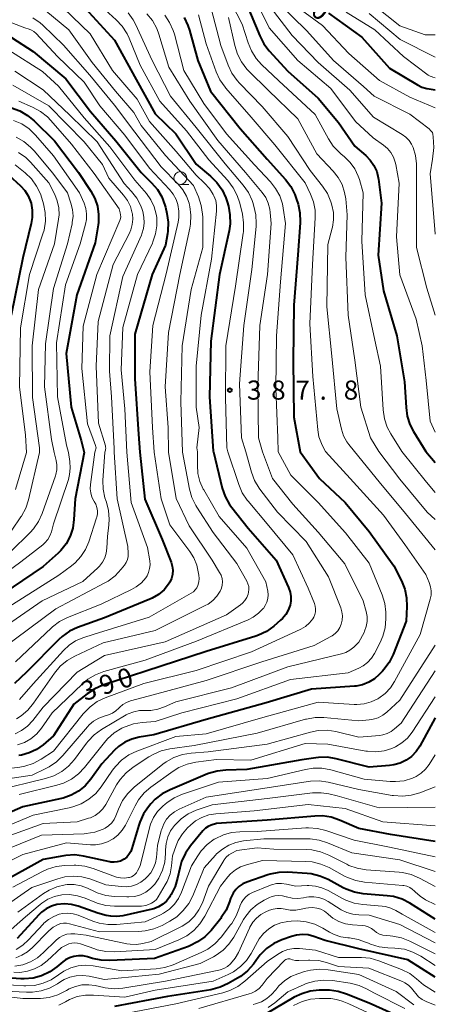
# Model space of a CAD drawing. Units: metres. Extents: x -75650 to -74000, y 22500 to 24000.
# Drawn here: x -74082 to -74000, y 23212 to 23405 of the extents above; entities that cross this region are included whole.
import ezdxf

# ---------------------------------------------------------------- set-up
doc = ezdxf.new("R2010")
doc.units = ezdxf.units.M
for name, color, linetype, lineweight in [('633100_広葉樹林', 7, 'Continuous', 13), ('710100_等高線(計曲線)', 7, 'Continuous', 40), ('710200_等高線(主曲線)', 7, 'Continuous', 13), ('731200_図化機測定による標高点', 7, 'Continuous', 40)]:
    doc.layers.add(name, color=color, linetype=linetype, lineweight=lineweight)
doc.styles.add('Style-WORKING', font='MS Gothic.ttf')

msp = doc.modelspace()

# ---------------------------------------------------------------- linework, layer by layer
at = {"layer": '633100_広葉樹林', "linetype": 'Continuous', "lineweight": 13}
msp.add_line((-74050.08, 23372.69), (-74048.41, 23372.69), dxfattribs=at)
msp.add_circle((-74050.08, 23373.94), 1.25, dxfattribs=at)
at = {"layer": '710100_等高線(計曲線)', "linetype": 'Continuous', "lineweight": 40, "flags": 128}
for points, elevation in [([(-74068.75, 23407.25), (-74063, 23401), (-74058.76, 23393.24), (-74055, 23386.51), (-74051, 23382.58), (-74047, 23376.66), (-74044.13, 23374.27), (-74042.89, 23373.04), (-74041.88, 23371.62), (-74041.14, 23370.04), (-74040.89, 23369.26), (-74040.65, 23368.4), (-74040.33, 23366.68), (-74040.31, 23364.94), (-74040.51, 23363.6), (-74042.36, 23355), (-74044.08, 23341.92), (-74044.38, 23331), (-74043.62, 23320.38), (-74043.6, 23320.19)], 390), ([(-74037, 23407.9), (-74034.49, 23401.82), (-74033.69, 23400.27), (-74032.62, 23398.88), (-74029, 23394.92), (-74023, 23389.59), (-74019, 23384.81), (-74015.82, 23380.18), (-74013.66, 23378.34), (-74012.77, 23377.43), (-74012.05, 23376.38), (-74011.52, 23375.22), (-74011.2, 23373.99), (-74011.16, 23373.68), (-74010.58, 23369), (-74011.23, 23358.77), (-74010.19, 23351.81), (-74007.56, 23343), (-74006.03, 23333.97), (-74005.76, 23328.95), (-74005.52, 23327.22), (-74004.98, 23325.56), (-74004.26, 23324.19), (-74001.84, 23320.31)], 370), ([(-74049.35, 23405.41), (-74048.59, 23403.84), (-74048.28, 23402.93), (-74046.63, 23397), (-74044.13, 23391), (-74038.35, 23383.65), (-74033, 23377.64), (-74029.43, 23373.65), (-74028.39, 23372.26), (-74027.6, 23370.7), (-74027.33, 23369.94), (-74026.97, 23368.8), (-74026.61, 23367.09), (-74026.54, 23365.35), (-74026.55, 23365.13), (-74027, 23358.85), (-74027.81, 23349), (-74027.92, 23338.08), (-74027.77, 23327), (-74026.53, 23320.24)], 380), ([(-74021, 23406.27), (-74014.42, 23401.58), (-74009, 23395.47), (-74003.53, 23392.18), (-74002.64, 23391.74), (-74001.69, 23391.47), (-74001.23, 23391.4), (-74000, 23391.26)], 360), ([(-74083.25, 23401.49), (-74079, 23398.77), (-74072.6, 23393.4), (-74067.72, 23387), (-74062.76, 23381.24), (-74057.77, 23375), (-74055.72, 23373), (-74054.6, 23371.7), (-74053.73, 23370.23), (-74053.12, 23368.62), (-74053.02, 23368.21), (-74052.73, 23366.98), (-74052.48, 23365.26), (-74052.54, 23363.51), (-74052.61, 23362.99), (-74053, 23360.75), (-74055.63, 23355), (-74059, 23343.31), (-74059, 23334.54), (-74058.3, 23323.7), (-74058.06, 23320.15)], 400), ([(-74083.25, 23387.68), (-74081.61, 23387.09), (-74080.1, 23386.22), (-74078.78, 23385.13), (-74074.8, 23381.2), (-74070.1, 23375), (-74067.67, 23371.34), (-74066.9, 23369.92), (-74066.38, 23368.39), (-74066.14, 23366.79), (-74066.18, 23365.18), (-74066.24, 23364.76), (-74066.81, 23361.19), (-74070.38, 23351), (-74072.49, 23339.51), (-74071.52, 23329), (-74069.58, 23322.42), (-74069, 23320.12)], 410), ([(-74083.8, 23374.48), (-74081.48, 23372.39), (-74080.65, 23371.49), (-74079.98, 23370.47), (-74079.51, 23369.35), (-74079.41, 23369), (-74079.16, 23367.61), (-74079.16, 23366.21), (-74079.36, 23364.99), (-74081, 23358.28), (-74083.31, 23347)], 420), ([(-74069, 23320.12), (-74070.75, 23311), (-74070.97, 23306.93), (-74071.21, 23305.27), (-74071.73, 23303.68), (-74072.52, 23302.2), (-74073.55, 23300.88), (-74074.09, 23300.35), (-74077, 23297.7), (-74087.03, 23291)], 410), ([(-74026.53, 23320.24), (-74022.75, 23315), (-74017.73, 23310.27), (-74013, 23304.62), (-74008.17, 23297.83), (-74006.67, 23294.89), (-74006.01, 23293.27), (-74005.65, 23291.57), (-74005.58, 23289.9), (-74005.71, 23287), (-74008.28, 23280.46), (-74009.06, 23278.9), (-74010.1, 23277.5), (-74010.35, 23277.23), (-74011, 23276.54), (-74011.97, 23275.68), (-74013.08, 23275.01), (-74014.28, 23274.54), (-74015.55, 23274.28), (-74015.89, 23274.25), (-74024.31, 23273.69), (-74033.24, 23271), (-74045, 23267.71), (-74055.31, 23264.69), (-74058.15, 23264.22), (-74059.61, 23263.86), (-74060.97, 23263.24), (-74062.21, 23262.4), (-74062.99, 23261.67), (-74065.53, 23259), (-74067.69, 23256), (-74068.78, 23254.73), (-74070.07, 23253.67), (-74071.53, 23252.85), (-74073.11, 23252.3), (-74073.45, 23252.22), (-74081, 23250.58), (-74085.21, 23248.75)], 380), ([(-74058.06, 23320.15), (-74057.07, 23310.93), (-74053.65, 23303), (-74051.9, 23298.57), (-74051.67, 23297.8), (-74051.58, 23297), (-74051.63, 23296.19), (-74051.82, 23295.4), (-74052.14, 23294.66), (-74052.39, 23294.25), (-74053.29, 23293.15), (-74054.37, 23292.23), (-74055.59, 23291.51), (-74056.06, 23291.3), (-74065, 23287.69), (-74070.28, 23285.77), (-74071.86, 23285.03), (-74073.28, 23284.03), (-74073.96, 23283.41), (-74080.3, 23277), (-74082.65, 23274.78)], 400), ([(-74043.6, 23320.19), (-74041.84, 23313.09), (-74041.28, 23311.44), (-74040.44, 23309.92), (-74040, 23309.31), (-74036.78, 23305.22), (-74031.27, 23299), (-74028.84, 23293.59), (-74028.54, 23292.72), (-74028.39, 23291.82), (-74028.41, 23290.91), (-74028.54, 23290.14), (-74028.88, 23289.18), (-74029.37, 23288.31), (-74030.01, 23287.53), (-74030.4, 23287.17), (-74031.75, 23286.02), (-74033.17, 23285.01), (-74034.75, 23284.26), (-74035.23, 23284.09), (-74045, 23281.03), (-74056.83, 23277.17), (-74065.3, 23274.42), (-74066.9, 23273.74), (-74068.4, 23272.76), (-74071, 23270.71), (-74075, 23264.54), (-74077.05, 23262.77), (-74078.34, 23261.84), (-74079.77, 23261.15), (-74081.3, 23260.72), (-74081.79, 23260.64)], 390), ([(-74001.84, 23320.31), (-74000, 23318.1)], 370), ([(-74000, 23268.02), (-74003.05, 23262.51), (-74003.78, 23261.43), (-74004.69, 23260.49), (-74005.74, 23259.73), (-74006.91, 23259.16), (-74008.17, 23258.8), (-74009, 23258.68), (-74013, 23258.37), (-74019.48, 23260.02), (-74021.2, 23260.3), (-74022.94, 23260.28), (-74023.5, 23260.21), (-74026.22, 23259.78), (-74037, 23257.91), (-74041.13, 23257.8), (-74042.86, 23257.6), (-74044.53, 23257.11), (-74044.73, 23257.03), (-74052.08, 23253.94), (-74053.63, 23253.13), (-74055, 23252.06), (-74055.87, 23251.15), (-74056.32, 23250.61), (-74057.32, 23249.19), (-74058.06, 23247.61), (-74058.26, 23246.98), (-74059.59, 23242.41), (-74059.83, 23241.8), (-74060.17, 23241.24), (-74060.61, 23240.74), (-74061.12, 23240.33), (-74061.26, 23240.24), (-74061.84, 23239.95), (-74062.46, 23239.78), (-74063.1, 23239.71), (-74063.74, 23239.75), (-74063.96, 23239.79), (-74069.07, 23240.91), (-74070.8, 23241.14), (-74072.54, 23241.06), (-74072.94, 23240.99), (-74077, 23240.28), (-74085.41, 23235.64)], 370), ([(-74000, 23243.8), (-74008.81, 23245.19), (-74015, 23246.33), (-74018.8, 23247.98), (-74020.45, 23248.54), (-74022.18, 23248.8), (-74023.67, 23248.78), (-74033, 23247.95), (-74043, 23247.34), (-74044, 23247), (-74044.59, 23246.75), (-74045.12, 23246.4), (-74045.59, 23245.96), (-74045.67, 23245.86), (-74048.11, 23242.91), (-74049.1, 23241.48), (-74049.83, 23239.89), (-74050.2, 23238.57), (-74050.61, 23236.6), (-74051.11, 23234.93), (-74051.9, 23233.38), (-74052.05, 23233.14), (-74052.23, 23232.87), (-74052.83, 23232.11), (-74053.55, 23231.47), (-74054.37, 23230.96), (-74055.27, 23230.61), (-74055.64, 23230.51), (-74061.35, 23229.23), (-74062.54, 23229.07), (-74063.74, 23229.12), (-74064.63, 23229.3), (-74066.27, 23229.73), (-74070.13, 23231.1), (-74071.47, 23231.45), (-74072.86, 23231.56), (-74074.31, 23231.41), (-74075.41, 23231.1), (-74076.44, 23230.6), (-74077.36, 23229.92), (-74077.9, 23229.4), (-74082.14, 23224.78)], 360), ([(-74000, 23228.54), (-74004.98, 23231.67), (-74006.53, 23232.46), (-74008.2, 23232.97), (-74009.47, 23233.16), (-74014.19, 23233.55), (-74015.9, 23233.85), (-74017.54, 23234.44), (-74018.12, 23234.72), (-74021.07, 23236.32), (-74022.67, 23237.01), (-74024.36, 23237.42), (-74025.19, 23237.5), (-74029.02, 23237.75), (-74030.76, 23237.7), (-74032.47, 23237.36), (-74032.88, 23237.23), (-74037.03, 23235.82), (-74037.84, 23235.46), (-74038.57, 23234.97), (-74039.21, 23234.36), (-74039.73, 23233.65), (-74040.12, 23232.85), (-74040.22, 23232.58), (-74040.43, 23231.92), (-74041.11, 23230.32), (-74042.05, 23228.85), (-74042.16, 23228.71), (-74044.06, 23226.36), (-74045.27, 23225.11), (-74046.68, 23224.08), (-74048.24, 23223.31), (-74048.49, 23223.22), (-74055.15, 23220.85), (-74063.9, 23220.42), (-74065.65, 23220.48), (-74067.36, 23220.85), (-74068.33, 23221.16), (-74069.2, 23221.34), (-74070.09, 23221.38), (-74070.98, 23221.26), (-74071.82, 23220.99), (-74072.61, 23220.57), (-74073.13, 23220.19), (-74074.32, 23219.19), (-74075.74, 23218.19), (-74077.32, 23217.45), (-74079.01, 23217), (-74080.74, 23216.85), (-74081.43, 23216.87), (-74087, 23217.25)], 350), ([(-74000, 23217.18), (-74005.42, 23220.58), (-74015, 23222.73), (-74021.62, 23224.38), (-74023.84, 23225.16), (-74024.95, 23225.45), (-74026.09, 23225.54), (-74027.24, 23225.43), (-74028.26, 23225.16), (-74030.12, 23224.49), (-74031.7, 23223.76), (-74033.14, 23222.77), (-74034.38, 23221.54), (-74034.81, 23221), (-74035.74, 23219.73), (-74036.89, 23218.42), (-74038.25, 23217.33), (-74038.85, 23216.96), (-74040.7, 23215.91), (-74042.28, 23215.18), (-74044.12, 23214.72), (-74052.59, 23213.41), (-74063, 23211.4)], 340), ([(-74007.04, 23209.38), (-74013, 23212.05), (-74017.42, 23213.87), (-74019.08, 23214.39), (-74020.81, 23214.62), (-74021.41, 23214.62), (-74022.83, 23214.6), (-74024.57, 23214.42), (-74026.24, 23213.93), (-74027.71, 23213.23), (-74035.1, 23208.9)], 330)]:
    msp.add_lwpolyline(points, dxfattribs=dict(at, elevation=elevation))
at = {"layer": '710200_等高線(主曲線)', "linetype": 'Continuous', "lineweight": 13, "flags": 128}
for points, elevation in [([(-74036.4, 23411), (-74032.63, 23403.37), (-74027.02, 23397), (-74020.53, 23391.47), (-74015.66, 23385), (-74012.19, 23381.81), (-74010.2, 23380.41), (-74009.4, 23379.73), (-74008.74, 23378.93), (-74008.22, 23378.02), (-74007.86, 23377.04), (-74007.77, 23376.61), (-74007.08, 23372.92), (-74007.63, 23362.37), (-74007, 23354.94), (-74003.76, 23346.24), (-74002.61, 23341)], 368), ([(-74067, 23408.93), (-74062.66, 23404.98), (-74061.48, 23403.7), (-74060.54, 23402.23), (-74060.14, 23401.39), (-74057.95, 23396.05), (-74054.12, 23389), (-74048.84, 23383.16), (-74044.49, 23377.51), (-74040.75, 23373.42), (-74039.69, 23372.03), (-74038.89, 23370.48), (-74038.4, 23368.98), (-74037.9, 23366.87), (-74037.65, 23365.14), (-74037.7, 23363.4), (-74037.74, 23363.1), (-74039.27, 23352.73), (-74041.13, 23341), (-74041.19, 23330.81), (-74040.95, 23321), (-74040.76, 23320.2)], 388), ([(-74041, 23410.16), (-74037.91, 23404.09), (-74036.78, 23400.46), (-74036.12, 23398.85), (-74035.18, 23397.38), (-74034.13, 23396.21), (-74030.76, 23393), (-74023.6, 23386.4), (-74021.01, 23381.64), (-74020.05, 23380.19), (-74018.85, 23378.92), (-74018.57, 23378.68), (-74017.82, 23378.07), (-74016.71, 23376.98), (-74015.81, 23375.72), (-74015.14, 23374.32), (-74014.92, 23373.66), (-74014.15, 23371), (-74014.44, 23361.56), (-74013.8, 23351), (-74011.88, 23342.12), (-74010.76, 23337), (-74010.24, 23328.44), (-74009.99, 23326.71), (-74009.44, 23325.06), (-74008.75, 23323.76), (-74006.6, 23320.3)], 372), ([(-74014.32, 23409.68), (-74007, 23403.8), (-74001.97, 23402.03), (-74000, 23402.02)], 354), ([(-74078.01, 23407.99), (-74071.97, 23403), (-74067.41, 23396.59), (-74062.85, 23391), (-74059.2, 23386.8), (-74057.79, 23384.21), (-74053, 23378.35), (-74047.51, 23372.49), (-74046.52, 23370.22), (-74045.96, 23368.57), (-74045.7, 23366.84), (-74045.69, 23366.23), (-74045.68, 23360.32), (-74047.93, 23352.07), (-74049.7, 23341), (-74049.99, 23330.01), (-74049.66, 23320.18)], 394), ([(-74073, 23407.22), (-74067.81, 23402.19), (-74063.38, 23395), (-74058.57, 23389.43), (-74056.13, 23385), (-74050.89, 23379.11), (-74047, 23374.46), (-74045.31, 23372.91), (-74044.36, 23371.87), (-74043.61, 23370.68), (-74043.48, 23370.42), (-74043.14, 23369.51), (-74042.96, 23368.55), (-74042.95, 23367.58), (-74042.97, 23367.43), (-74043.96, 23358.04), (-74045.98, 23347), (-74046.97, 23337), (-74046.97, 23329), (-74046.39, 23325), (-74046.85, 23321), (-74046.7, 23320.19)], 392), ([(-74044.02, 23407.2), (-74042.1, 23399.9), (-74040.69, 23396.06), (-74039.95, 23394.48), (-74038.95, 23393.06), (-74038.45, 23392.51), (-74034.02, 23387.98), (-74029, 23382.08), (-74024.57, 23375.43), (-74022.16, 23372.35), (-74021.21, 23370.88), (-74020.53, 23369.28), (-74020.46, 23369.04), (-74020.33, 23368.6), (-74020.03, 23367.17), (-74019.99, 23365.71), (-74020.21, 23364.27), (-74020.26, 23364.07), (-74021.09, 23360.91), (-74021.32, 23348.68), (-74020.3, 23339), (-74019.37, 23328.63), (-74018.44, 23324.69), (-74018.01, 23323.39), (-74017.36, 23322.19), (-74016.96, 23321.64), (-74015.88, 23320.27)], 376), ([(-74032.46, 23407.54), (-74028.09, 23401.91), (-74023, 23396.59), (-74016.82, 23391.18), (-74012.16, 23385.84), (-74006.51, 23382.45), (-74005.78, 23381.93), (-74005.16, 23381.29), (-74004.66, 23380.55), (-74004.36, 23379.92), (-74003.9, 23378.35), (-74003.72, 23376.73), (-74003.72, 23376.52), (-74003.7, 23367), (-74003.71, 23360.29), (-74001.67, 23352.33), (-74000, 23347.06)], 366), ([(-74031, 23408.43), (-74025.21, 23402.79), (-74020.03, 23397), (-74014.09, 23391.91), (-74012.04, 23389.96), (-74005, 23386.49), (-74001.22, 23383.55), (-74000.86, 23383.21), (-74000.56, 23382.83)], 364), ([(-74027.27, 23407.55), (-74022.15, 23403.85), (-74017, 23398.36), (-74010.97, 23393.03), (-74005, 23389.77), (-74000, 23387.67)], 362), ([(-74086.68, 23405.71), (-74080.61, 23403.39), (-74079.8, 23403.15), (-74079.3, 23402.95), (-74078.83, 23402.66), (-74078.42, 23402.3), (-74074.2, 23397.8), (-74069, 23392.73), (-74065.89, 23388.11), (-74061, 23382.33), (-74056.13, 23375.87), (-74052.21, 23371.7), (-74051.48, 23370.77), (-74050.91, 23369.73), (-74050.57, 23368.71), (-74050.36, 23367.46), (-74050.38, 23366.19), (-74050.53, 23365.28), (-74052.89, 23355.11), (-74055.5, 23345), (-74056.08, 23335.92), (-74055.58, 23325), (-74055.24, 23320.16)], 398), ([(-74079.04, 23405.37), (-74077.6, 23404.37), (-74077.08, 23403.91), (-74073, 23400.01), (-74067.89, 23394.11), (-74063, 23388.25), (-74059, 23382.93), (-74053.88, 23376.12), (-74050.52, 23372.73), (-74049.59, 23371.61), (-74048.86, 23370.35), (-74048.37, 23368.98), (-74048.28, 23368.62), (-74048.23, 23368.35), (-74048.01, 23366.62), (-74048.09, 23364.87), (-74048.23, 23364.12), (-74050.2, 23355), (-74052.39, 23343.61), (-74053.06, 23333), (-74052.5, 23325), (-74052.43, 23320.17)], 396), ([(-74060.33, 23406.36), (-74059.32, 23404.93), (-74058.9, 23404.12), (-74055.6, 23397), (-74052.02, 23389.98), (-74047, 23383.87), (-74041.27, 23376.73), (-74037.72, 23372.51), (-74036.72, 23371.08), (-74035.98, 23369.5), (-74035.85, 23369.12), (-74035.63, 23368.44), (-74035.25, 23366.74), (-74035.16, 23365), (-74035.2, 23364.4), (-74036.04, 23355.96), (-74037.59, 23345), (-74038.46, 23333.54), (-74038.06, 23323), (-74037.25, 23320.21)], 386), ([(-74056.68, 23406.16), (-74055.58, 23404.81), (-74054.73, 23403.29), (-74054.29, 23402.13), (-74052.31, 23395.69), (-74048.23, 23389), (-74042.72, 23381.28), (-74037.3, 23375), (-74034.02, 23371.1), (-74033.32, 23370.1), (-74032.8, 23369), (-74032.49, 23367.82), (-74032.41, 23367.2), (-74032.22, 23365), (-74032.96, 23355.04), (-74034.44, 23345), (-74034.87, 23333.13), (-74034.7, 23323), (-74033.97, 23320.22)], 384), ([(-74053.15, 23405.89), (-74052.18, 23404.44), (-74051.47, 23402.85), (-74051.25, 23402.12), (-74049.4, 23395), (-74045.46, 23388.54), (-74041, 23382.62), (-74035.51, 23376.49), (-74032.4, 23373.2), (-74031.36, 23371.9), (-74030.57, 23370.43), (-74030.04, 23368.84), (-74029.88, 23368), (-74029.45, 23365), (-74030.42, 23353.58), (-74031.21, 23343), (-74031.35, 23332.65), (-74030.95, 23323), (-74030.86, 23320.23)], 382), ([(-74046.54, 23405.92), (-74045, 23400.27), (-74043.03, 23394.78), (-74042.31, 23393.2), (-74041.31, 23391.77), (-74041.15, 23391.57), (-74036.15, 23385.85), (-74031.54, 23380.46), (-74025.58, 23373), (-74024.51, 23370.79), (-74023.92, 23369.26), (-74023.61, 23367.65), (-74023.57, 23366.11), (-74024.12, 23357), (-74024.64, 23345.36), (-74024.03, 23335), (-74023.11, 23324.57), (-74022.86, 23323.17), (-74022.38, 23321.83), (-74022.28, 23321.64), (-74021.59, 23320.26)], 378), ([(-74040.6, 23405.4), (-74039.39, 23399.91), (-74038.87, 23398.24), (-74038.07, 23396.7), (-74037.01, 23395.31), (-74036.63, 23394.92), (-74032.82, 23391.18), (-74027, 23385.54), (-74023.3, 23378.7), (-74020.07, 23375.3), (-74019.08, 23374.04), (-74018.31, 23372.64), (-74017.81, 23371.12), (-74017.6, 23369.85), (-74017.3, 23366.7), (-74017.59, 23358.41), (-74017.12, 23347), (-74015.82, 23338.18), (-74014.63, 23329), (-74012.76, 23323), (-74011.12, 23320.29)], 374), ([(-74017.51, 23406.49), (-74011.91, 23403), (-74006.25, 23397.75), (-74001.41, 23394.14), (-74001.04, 23393.91), (-74000.63, 23393.75), (-74000.5, 23393.71), (-74000, 23393.59)], 358), ([(-74013, 23406.19), (-74006.88, 23401.12), (-74000, 23397.66)], 356), ([(-74083.78, 23399), (-74077.15, 23394.85), (-74074.04, 23391.96), (-74069, 23385.76), (-74063.93, 23380.07), (-74059, 23373.51), (-74056.73, 23370.87), (-74055.86, 23369.66), (-74055.21, 23368.31), (-74054.81, 23366.87), (-74054.71, 23366.21), (-74054.68, 23364.58), (-74054.93, 23362.97), (-74055.46, 23361.42), (-74055.57, 23361.17), (-74058.52, 23355), (-74061.38, 23344.62), (-74061.69, 23336.31), (-74061, 23328.63), (-74060.56, 23320.15)], 402), ([(-74082.61, 23394.87), (-74077, 23391.2), (-74071.77, 23386.23), (-74066.43, 23381), (-74061.12, 23372.88), (-74059.68, 23371.32), (-74058.65, 23369.98), (-74057.86, 23368.49), (-74057.59, 23367.74), (-74057.47, 23367.38), (-74057.22, 23366.28), (-74057.16, 23365.16), (-74057.3, 23364.04), (-74057.63, 23362.96), (-74057.73, 23362.72), (-74061.4, 23354.6), (-74063.96, 23343), (-74063.98, 23336.02), (-74063.62, 23331), (-74063.1, 23320.9), (-74063.05, 23320.14)], 404), ([(-74083, 23392.14), (-74075.88, 23388.12), (-74069, 23381.05), (-74065.39, 23376.61), (-74064.12, 23373.88), (-74061.26, 23370.59), (-74060.48, 23369.52), (-74059.9, 23368.33), (-74059.54, 23367.06), (-74059.51, 23366.93), (-74059.42, 23365.86), (-74059.52, 23364.79), (-74059.79, 23363.75), (-74060.13, 23362.99), (-74063.29, 23357), (-74066.21, 23345.79), (-74066.6, 23337), (-74066.16, 23325.84), (-74064.81, 23321.43), (-74064.75, 23321.19), (-74064.74, 23320.93), (-74064.78, 23320.68), (-74064.81, 23320.57), (-74064.94, 23320.13)], 406), ([(-74081.83, 23389), (-74079.09, 23387.83), (-74077.56, 23387), (-74076.19, 23385.92), (-74075.5, 23385.21), (-74071.44, 23380.56), (-74067, 23374.79), (-74062.11, 23367.89), (-74061.88, 23367.12), (-74061.81, 23366.73), (-74061.8, 23366.34), (-74061.85, 23365.96), (-74061.97, 23365.6), (-74066.5, 23355), (-74069.15, 23344.85), (-74069.41, 23336.59), (-74068.31, 23325.69), (-74066.72, 23321.44), (-74066.66, 23321.23), (-74066.64, 23321.01), (-74066.66, 23320.79), (-74066.72, 23320.56), (-74066.88, 23320.13)], 408), ([(-74082.83, 23385.23), (-74081.24, 23384.53), (-74079.79, 23383.56), (-74078.52, 23382.33), (-74075, 23378.28), (-74069.87, 23371), (-74069, 23369), (-74068.65, 23367.97), (-74068.49, 23366.89), (-74068.52, 23365.8), (-74068.69, 23364.89), (-74069.73, 23361), (-74072.63, 23353), (-74074.39, 23341.61), (-74074.18, 23331), (-74072.46, 23321.54), (-74072.08, 23320.11)], 412), ([(-74082.35, 23381.94), (-74080.83, 23381.08), (-74079.48, 23379.98), (-74078.81, 23379.26), (-74075.12, 23374.88), (-74072.24, 23371), (-74071.56, 23369), (-74071.25, 23367.75), (-74071.16, 23366.47), (-74071.3, 23365.19), (-74071.35, 23364.94), (-74072.27, 23361), (-74075, 23352.26), (-74076.59, 23341.41), (-74076.73, 23333), (-74075.37, 23322.63), (-74074.84, 23320.11)], 414), ([(-74000.56, 23382.83), (-74000.49, 23382.51), (-74000.4, 23381.98), (-74000.32, 23379.93), (-74000.56, 23377.64), (-74001, 23374.74), (-74000.11, 23363.89), (-74000, 23362.95)], 364), ([(-74081.87, 23378.96), (-74080.45, 23377.94), (-74079.52, 23377.03), (-74075.93, 23373), (-74074.76, 23370.7), (-74074.25, 23369.43), (-74073.96, 23368.09), (-74073.91, 23366.72), (-74074, 23365.87), (-74074.79, 23361), (-74077.91, 23352.09), (-74079.19, 23341), (-74079.1, 23330.9), (-74077.73, 23321), (-74077.76, 23320.1)], 416), ([(-74082.55, 23376.55), (-74080.59, 23374.98), (-74079.34, 23373.77), (-74078.31, 23372.36), (-74077.54, 23370.8), (-74077.26, 23369.98), (-74076.95, 23368.9), (-74076.61, 23367.19), (-74076.58, 23365.45), (-74076.85, 23363.73), (-74077.07, 23362.96), (-74079.72, 23355), (-74081.47, 23344.53), (-74081.66, 23333), (-74080.48, 23323.52), (-74080.3, 23320.09)], 418), ([(-74002.61, 23341), (-74001.78, 23334.22), (-74001, 23326.21), (-74000, 23324.09)], 368), ([(-74072.08, 23320.11), (-74071.78, 23318.31), (-74071.69, 23317.04), (-74071.82, 23315.76), (-74072.08, 23314.78), (-74075, 23306.13), (-74075.42, 23304.56), (-74075.71, 23303.76), (-74076.14, 23303.02), (-74076.69, 23302.37), (-74077.11, 23302), (-74081.38, 23298.62), (-74093, 23290.13)], 412), ([(-74037.25, 23320.21), (-74036.13, 23316.23), (-74035.51, 23314.6), (-74034.62, 23313.1), (-74034.45, 23312.87), (-74031, 23308.36), (-74025.34, 23302.66), (-74021, 23295.72), (-74018.57, 23289.64), (-74018.34, 23288.86), (-74018.24, 23288.05), (-74018.28, 23287.23), (-74018.47, 23286.44), (-74018.76, 23285.75), (-74019.17, 23285.13), (-74019.68, 23284.58), (-74020.28, 23284.13), (-74020.5, 23284.01), (-74023.79, 23282.21), (-74034.08, 23279), (-74045, 23275.39), (-74055.44, 23272.56), (-74059.9, 23271.36), (-74060.66, 23271.08), (-74061.35, 23270.68), (-74061.97, 23270.16), (-74062.16, 23269.96), (-74062.74, 23269.41), (-74063.42, 23268.96), (-74064.16, 23268.64), (-74064.41, 23268.56), (-74065.04, 23268.39), (-74066.11, 23267.99), (-74067.11, 23267.42), (-74067.99, 23266.67), (-74068.32, 23266.31), (-74073.16, 23260.63), (-74074.4, 23259.41), (-74075.84, 23258.42), (-74076.5, 23258.08), (-74079.19, 23256.81), (-74091, 23255.03)], 386), ([(-74040.76, 23320.2), (-74038.62, 23313.81), (-74037.93, 23312.21), (-74036.97, 23310.76), (-74036.77, 23310.52), (-74033, 23306.07), (-74028.01, 23299.99), (-74025, 23293.47), (-74023.75, 23290.47), (-74023.59, 23289.95), (-74023.51, 23289.4), (-74023.54, 23288.84), (-74023.66, 23288.3), (-74023.87, 23287.79), (-74024.05, 23287.48), (-74024.71, 23286.67), (-74025.5, 23285.98), (-74026.4, 23285.43), (-74026.55, 23285.36), (-74036.1, 23281), (-74047, 23277.35), (-74057.24, 23274.76), (-74064.82, 23271.97), (-74066.39, 23271.23), (-74067.82, 23270.22), (-74069.05, 23268.99), (-74069.2, 23268.8), (-74075, 23261.48), (-74077.42, 23259.91), (-74078.96, 23259.09), (-74080.61, 23258.56), (-74081.59, 23258.38), (-74091, 23257.18)], 388), ([(-74064.94, 23320.13), (-74065.28, 23314.63), (-74065.24, 23312.89), (-74064.89, 23311.18), (-74064.72, 23310.67), (-74064.61, 23310.34), (-74064.18, 23308.71), (-74064.04, 23307.03), (-74064.12, 23305.88), (-74064.41, 23303.59), (-74064.5, 23301.3), (-74064.63, 23300.34), (-74064.91, 23299.43), (-74065.35, 23298.57), (-74065.94, 23297.81), (-74066.29, 23297.45), (-74069.21, 23294.79), (-74077.24, 23291), (-74089, 23282.86)], 406), ([(-74033.97, 23320.22), (-74032.01, 23315), (-74028.02, 23309.98), (-74023, 23304.49), (-74017.78, 23298.22), (-74014.18, 23291), (-74013.58, 23288.87), (-74013.41, 23287.91), (-74013.4, 23286.93), (-74013.56, 23285.96), (-74013.89, 23285.04), (-74014, 23284.81), (-74015, 23282.86), (-74016.03, 23281.9), (-74016.76, 23281.33), (-74017.58, 23280.89), (-74018.42, 23280.62), (-74029, 23278.08), (-74040.05, 23273.95), (-74051, 23271.18), (-74053.17, 23270.2), (-74054.51, 23269.74), (-74055.9, 23269.51), (-74057, 23269.5), (-74058.13, 23269.48), (-74059.24, 23269.25), (-74060.3, 23268.84), (-74060.72, 23268.61), (-74065.56, 23265.73), (-74066.98, 23264.72), (-74068.2, 23263.47), (-74068.49, 23263.09), (-74070.87, 23259.88), (-74072.03, 23258.58), (-74073.39, 23257.49), (-74074.92, 23256.66), (-74076.54, 23256.12), (-74086.23, 23253.77)], 384), ([(-74021.59, 23320.26), (-74016.71, 23315), (-74010.19, 23307.81), (-74005.98, 23302.02), (-74001.84, 23296.16), (-74001.18, 23294.58), (-74000.92, 23293.77), (-74000.81, 23292.93), (-74000.84, 23292.08), (-74000.99, 23291.35), (-74003, 23284.37), (-74007.99, 23275.18), (-74008.83, 23273.91), (-74009.87, 23272.8), (-74011.1, 23271.9), (-74011.32, 23271.77), (-74012.62, 23271.16), (-74014.01, 23270.8), (-74015.44, 23270.67), (-74015.93, 23270.69), (-74023, 23271.13), (-74033.91, 23268.09), (-74045, 23264.9), (-74051, 23264.36), (-74058.63, 23261.51), (-74060.2, 23260.76), (-74061.62, 23259.75), (-74062.84, 23258.51), (-74063.38, 23257.8), (-74065.61, 23254.54), (-74066.71, 23253.2), (-74068.04, 23252.06), (-74069.54, 23251.18), (-74071.17, 23250.56), (-74071.9, 23250.39), (-74079, 23248.97), (-74085.61, 23246.19)], 378), ([(-74063.05, 23320.14), (-74062.52, 23311), (-74060.37, 23301.63), (-74060.31, 23300.31), (-74060.34, 23299.7), (-74060.47, 23299.09), (-74060.71, 23298.52), (-74061.07, 23297.97), (-74061.68, 23297.19), (-74062.87, 23295.92), (-74064.26, 23294.87), (-74064.9, 23294.51), (-74074.55, 23289.45), (-74085, 23281.64)], 404), ([(-74066.88, 23320.13), (-74067.75, 23313.79), (-74067.79, 23312.97), (-74067.69, 23312.15), (-74067.45, 23311.36), (-74067.07, 23310.62), (-74066.99, 23310.5), (-74066.67, 23309.93), (-74066.46, 23309.32), (-74066.36, 23308.68), (-74066.38, 23308.03), (-74066.5, 23307.39), (-74066.54, 23307.28), (-74068.05, 23302.59), (-74068.7, 23301.07), (-74069.6, 23299.68), (-74070.72, 23298.46), (-74071.48, 23297.85), (-74073.97, 23296.03), (-74085, 23289.05)], 408), ([(-74074.84, 23320.11), (-74074.46, 23318.55), (-74074.31, 23317.64), (-74074.33, 23316.71), (-74074.51, 23315.8), (-74074.61, 23315.49), (-74077.24, 23308.13), (-74077.96, 23306.55), (-74078.95, 23305.11), (-74079.58, 23304.42), (-74083.41, 23300.59)], 414), ([(-74077.76, 23320.1), (-74079.9, 23310.83), (-74080.44, 23309.17), (-74081.26, 23307.63), (-74081.38, 23307.45), (-74083.16, 23304.84)], 416), ([(-74049.66, 23320.18), (-74048.28, 23312.91), (-74047.8, 23311.24), (-74047.04, 23309.67), (-74046.86, 23309.36), (-74043.63, 23304.37), (-74039, 23298.32), (-74037.03, 23294.86), (-74036.8, 23294.35), (-74036.66, 23293.81), (-74036.61, 23293.25), (-74036.67, 23292.69), (-74036.76, 23292.33), (-74037.03, 23291.66), (-74037.41, 23291.04), (-74037.9, 23290.51), (-74038.29, 23290.19), (-74041, 23288.22), (-74053.07, 23282.93), (-74065, 23280.24), (-74070.35, 23277), (-74077, 23270.15), (-74079.08, 23267.5), (-74080.08, 23266.43), (-74081.25, 23265.55), (-74082.55, 23264.89)], 394), ([(-74060.56, 23320.15), (-74059.72, 23310.28), (-74056.55, 23301.45), (-74056.1, 23298.83), (-74056.04, 23298.07), (-74056.11, 23297.31), (-74056.31, 23296.58), (-74056.63, 23295.89), (-74056.89, 23295.51), (-74057.74, 23294.54), (-74058.75, 23293.73), (-74059.66, 23293.21), (-74065.65, 23290.35), (-74072.24, 23287.71), (-74073.8, 23286.92), (-74075.19, 23285.88), (-74075.4, 23285.69), (-74082.46, 23279)], 402), ([(-74080.3, 23320.09), (-74082.45, 23312.83)], 418), ([(-74052.43, 23320.17), (-74050.93, 23311.07), (-74048.32, 23305.68), (-74043.86, 23299), (-74042.36, 23296.57), (-74042.07, 23296), (-74041.89, 23295.38), (-74041.81, 23294.74), (-74041.85, 23294.09), (-74042, 23293.47), (-74042.26, 23292.88), (-74042.9, 23291.9), (-74043.7, 23291.05), (-74044.64, 23290.35), (-74045.18, 23290.05), (-74055, 23285.17), (-74065.26, 23282.74), (-74070.83, 23280.14), (-74072.34, 23279.27), (-74073.68, 23278.15), (-74074.82, 23276.78), (-74078.9, 23270.9), (-74080.02, 23269.56), (-74081.35, 23268.43), (-74082.24, 23267.87)], 396), ([(-74046.7, 23320.19), (-74046.74, 23317.59), (-74046.63, 23315.97), (-74046.23, 23314.39), (-74045.57, 23312.9), (-74045.49, 23312.76), (-74042.47, 23307.53), (-74037, 23301.31), (-74033.27, 23294.73), (-74032.93, 23292.86), (-74032.86, 23292.15), (-74032.92, 23291.43), (-74033.1, 23290.73), (-74033.4, 23290.08), (-74033.77, 23289.52), (-74033.79, 23289.5), (-74034.7, 23288.56), (-74035.76, 23287.78), (-74036.78, 23287.27), (-74046.93, 23283.07), (-74057, 23279.37), (-74065.11, 23277.12), (-74066.74, 23276.51), (-74068.24, 23275.63), (-74069.39, 23274.67), (-74075.25, 23269), (-74077.36, 23266), (-74078.3, 23264.88), (-74079.42, 23263.95), (-74080.68, 23263.22), (-74082.05, 23262.72)], 392), ([(-74030.86, 23320.23), (-74028.37, 23315.63), (-74023, 23310.28), (-74017.64, 23304.36), (-74013, 23298.4), (-74010.43, 23292.14), (-74009.92, 23290.48), (-74009.7, 23288.75), (-74009.69, 23288.34), (-74009.69, 23287.46), (-74009.84, 23285.72), (-74010.3, 23284.04), (-74010.83, 23282.83), (-74011.96, 23280.67), (-74012.56, 23279.74), (-74013.31, 23278.92), (-74014.2, 23278.25), (-74015.05, 23277.8), (-74017.1, 23276.9), (-74028.44, 23275.56), (-74039, 23271.76), (-74049.76, 23269), (-74055, 23267.31), (-74057.56, 23267.13), (-74059.28, 23266.86), (-74060.93, 23266.3), (-74061.3, 23266.13), (-74061.57, 23266), (-74063.06, 23265.09), (-74064.37, 23263.94), (-74064.99, 23263.23), (-74068.88, 23258.33), (-74070.08, 23257.06), (-74071.47, 23256.02), (-74073.03, 23255.24), (-74074.32, 23254.83), (-74081.71, 23253)], 382), ([(-74055.24, 23320.16), (-74053.85, 23311), (-74052.13, 23305.87), (-74048.23, 23300.68), (-74047.43, 23299.4), (-74046.87, 23298), (-74046.63, 23297.02), (-74046.46, 23296.05), (-74046.39, 23295.37), (-74046.45, 23294.69), (-74046.63, 23294), (-74046.85, 23293.54), (-74047.14, 23293.13), (-74047.5, 23292.77), (-74047.93, 23292.48), (-74056.22, 23287.78), (-74067, 23284.47), (-74069.23, 23283.73), (-74070.65, 23283.12), (-74071.95, 23282.27), (-74073.04, 23281.26), (-74079, 23274.69), (-74081.64, 23271.67)], 398), ([(-74015.88, 23320.27), (-74011, 23314.35), (-74005.89, 23308.11), (-74000, 23301.02)], 376), ([(-74011.12, 23320.29), (-74007, 23314.86), (-74001.61, 23308.39), (-74000, 23306.97)], 374), ([(-74006.6, 23320.3), (-74001.73, 23314.27), (-74000, 23312.27)], 372), ([(-74000, 23282.27), (-74007, 23271.5), (-74009.52, 23269.17), (-74010.33, 23268.55), (-74011.24, 23268.07), (-74012.22, 23267.76), (-74013, 23267.64), (-74015, 23267.47), (-74021.87, 23268.1), (-74023.61, 23268.1), (-74025.33, 23267.81), (-74025.53, 23267.75), (-74035, 23265.05), (-74047.39, 23262.61), (-74052.13, 23261.95), (-74053.83, 23261.56), (-74055.43, 23260.88), (-74056.25, 23260.4), (-74059.36, 23258.34), (-74060.73, 23257.26), (-74061.89, 23255.96), (-74062.59, 23254.87), (-74064.73, 23251.04), (-74065.3, 23250.21), (-74066, 23249.49), (-74066.82, 23248.9), (-74067.72, 23248.46), (-74068.11, 23248.33), (-74070.35, 23247.65), (-74077, 23247.32), (-74086.74, 23243.85)], 376), ([(-74000, 23277.29), (-74006.74, 23267), (-74007.99, 23265.88), (-74008.69, 23265.35), (-74009.48, 23264.95), (-74010.32, 23264.7), (-74010.92, 23264.61), (-74015, 23264.27), (-74019.52, 23265.35), (-74021.24, 23265.61), (-74022.99, 23265.56), (-74024.55, 23265.25), (-74033, 23262.89), (-74044.64, 23261.36), (-74047.96, 23261.13), (-74049.68, 23260.85), (-74051.33, 23260.29), (-74052.86, 23259.44), (-74053.54, 23258.94), (-74059.14, 23254.44), (-74060.4, 23253.23), (-74061.43, 23251.82), (-74062.24, 23250.15), (-74062.74, 23248.84), (-74063.09, 23248.09), (-74063.57, 23247.42), (-74064.16, 23246.85), (-74064.84, 23246.38), (-74065.21, 23246.19), (-74066.85, 23245.62), (-74068.57, 23245.33), (-74068.96, 23245.31), (-74077.38, 23245), (-74087.56, 23240.92)], 374), ([(-74000, 23272.19), (-74004.58, 23265.23), (-74005.49, 23264.08), (-74006.58, 23263.11), (-74007.82, 23262.34), (-74008.52, 23262.03), (-74010.08, 23261.57), (-74011.69, 23261.38), (-74013.31, 23261.48), (-74013.62, 23261.53), (-74021.09, 23262.91), (-74025.58, 23263), (-74036.23, 23259.77), (-74043, 23259.88), (-74047.04, 23259.33), (-74048.74, 23258.95), (-74050.35, 23258.28), (-74051.52, 23257.55), (-74055.86, 23254.44), (-74057.19, 23253.3), (-74058.29, 23251.95), (-74058.97, 23250.8), (-74060.87, 23247.02), (-74061.51, 23245.98), (-74062.33, 23245.06), (-74063.3, 23244.3), (-74064.38, 23243.71), (-74065.55, 23243.33), (-74066.76, 23243.15), (-74067.73, 23243.16), (-74072.47, 23243.53), (-74081, 23241.21), (-74085.84, 23238.85)], 372), ([(-74000, 23260.79), (-74001.19, 23258.89), (-74001.91, 23257.96), (-74002.77, 23257.16), (-74003.76, 23256.52), (-74004.48, 23256.2), (-74004.51, 23256.18), (-74006.14, 23255.71), (-74007.82, 23255.53), (-74008.9, 23255.57), (-74013.96, 23256.04), (-74020.55, 23257.84), (-74022.26, 23258.15), (-74024, 23258.15), (-74025.47, 23257.92), (-74033, 23256.14), (-74042.59, 23255.41), (-74049.68, 23253.05), (-74051.28, 23252.36), (-74052.73, 23251.4), (-74053.09, 23251.1), (-74053.54, 23250.71), (-74054.54, 23249.68), (-74055.34, 23248.49), (-74055.92, 23247.18), (-74056.13, 23246.47), (-74057.96, 23239), (-74058.48, 23238), (-74058.71, 23237.64), (-74058.99, 23237.33), (-74059.33, 23237.08), (-74059.7, 23236.88), (-74060.1, 23236.75), (-74060.29, 23236.71), (-74061.06, 23236.61), (-74061.84, 23236.64), (-74062.6, 23236.81), (-74062.82, 23236.88), (-74067.19, 23238.5), (-74068.87, 23238.96), (-74070.6, 23239.12), (-74070.93, 23239.12), (-74072.77, 23239.06), (-74074.5, 23238.87), (-74076.17, 23238.37), (-74077.17, 23237.91), (-74083, 23234.82)], 368), ([(-74000, 23254.53), (-74003.05, 23253.34), (-74004.73, 23252.86), (-74006.46, 23252.67), (-74008.2, 23252.78), (-74008.45, 23252.82), (-74015, 23254), (-74021.07, 23255.44), (-74022.8, 23255.69), (-74024.54, 23255.64), (-74024.96, 23255.58), (-74033.85, 23254.15), (-74045, 23252.46), (-74050.3, 23250.14), (-74051.24, 23249.62), (-74052.08, 23248.95), (-74052.79, 23248.14), (-74053.35, 23247.22), (-74053.75, 23246.21), (-74053.82, 23245.96), (-74054.54, 23243), (-74054.77, 23240.66), (-74054.97, 23239.6), (-74055.35, 23238.59), (-74055.9, 23237.66), (-74056.6, 23236.84), (-74056.72, 23236.73), (-74057, 23236.47), (-74057.81, 23235.84), (-74058.71, 23235.36), (-74059.69, 23235.05), (-74060.7, 23234.9), (-74061.71, 23234.94), (-74064.7, 23235.3), (-74067.85, 23236.43), (-74069.46, 23236.86), (-74071.12, 23236.99), (-74072.78, 23236.84), (-74074.17, 23236.48), (-74079.26, 23234.74), (-74084.21, 23231.3)], 366), ([(-74000, 23250.49), (-74011, 23250.42), (-74019.28, 23252.72), (-74020.89, 23253.11), (-74022.44, 23253.36), (-74024.13, 23253.31), (-74033, 23252.25), (-74043.8, 23251), (-74046.96, 23249.9), (-74048.52, 23249.19), (-74049.94, 23248.22), (-74051.26, 23246.92), (-74052, 23245.85), (-74052.55, 23244.67), (-74052.89, 23243.41), (-74053, 23242.13), (-74053, 23241.42), (-74053.15, 23239.75), (-74053.58, 23238.13), (-74054.29, 23236.61), (-74055.12, 23235.4), (-74055.93, 23234.56), (-74056.87, 23233.87), (-74057.92, 23233.35), (-74059.04, 23233.02), (-74060.2, 23232.9), (-74060.61, 23232.9), (-74063, 23233), (-74064.73, 23233.22), (-74066.39, 23233.74), (-74066.82, 23233.92), (-74068.29, 23234.6), (-74069.59, 23235.08), (-74070.96, 23235.32), (-74072.34, 23235.32), (-74072.73, 23235.27), (-74074.33, 23234.91), (-74075.84, 23234.27), (-74076.95, 23233.59), (-74082.01, 23229.95)], 364), ([(-74000, 23246.86), (-74010.33, 23247.67), (-74017.74, 23250.26), (-74025, 23251.05), (-74035.6, 23249.8), (-74043.08, 23249.22), (-74044.49, 23248.99), (-74045.83, 23248.52), (-74047.08, 23247.82), (-74048.08, 23247), (-74048.65, 23246.46), (-74049.68, 23245.3), (-74050.49, 23243.98), (-74050.9, 23243), (-74051.62, 23241), (-74051.82, 23239), (-74052.11, 23237.45), (-74052.67, 23235.97), (-74053.05, 23235.27), (-74054.44, 23232.93), (-74054.79, 23232.44), (-74055.23, 23232.01), (-74055.73, 23231.67), (-74056, 23231.54), (-74056.84, 23231.24), (-74057.72, 23231.1), (-74058.1, 23231.09), (-74063, 23231.09), (-74064.73, 23231.25), (-74066.42, 23231.7), (-74066.85, 23231.87), (-74068.78, 23232.68), (-74070.28, 23233.15), (-74071.83, 23233.36), (-74073.38, 23233.3), (-74074.77, 23233), (-74076.08, 23232.47), (-74077.28, 23231.71), (-74077.6, 23231.45), (-74080.51, 23229), (-74084.4, 23225.52)], 362), ([(-74000, 23240.8), (-74009, 23242.67), (-74015.94, 23244.06), (-74021.48, 23245.94), (-74023.17, 23246.35), (-74024.91, 23246.47), (-74025.44, 23246.44), (-74035, 23245.73), (-74038.41, 23245.71), (-74040.04, 23245.55), (-74041.62, 23245.12), (-74043.21, 23244.34), (-74043.41, 23244.22), (-74044.8, 23243.21), (-74045.99, 23241.97), (-74046.67, 23241), (-74047.91, 23239), (-74049.85, 23233.84), (-74050.44, 23232.59), (-74051.24, 23231.47), (-74052.23, 23230.5), (-74053.37, 23229.72), (-74054, 23229.4), (-74057, 23228.04), (-74062.59, 23227.49), (-74064.33, 23227.48), (-74066.05, 23227.76), (-74067.25, 23228.15), (-74070.17, 23229.31), (-74071.14, 23229.6), (-74072.15, 23229.72), (-74073.17, 23229.66), (-74073.85, 23229.51), (-74074.96, 23229.1), (-74075.98, 23228.51), (-74076.88, 23227.74), (-74077.04, 23227.58), (-74079.92, 23224.47), (-74081.05, 23223.44), (-74082.34, 23222.63)], 358), ([(-74000, 23237.89), (-74007, 23240.18), (-74016.42, 23241.58), (-74021.17, 23243.54), (-74022.83, 23244.06), (-74024.56, 23244.29), (-74024.98, 23244.3), (-74033.69, 23244.31), (-74037.71, 23243.89), (-74039.17, 23243.61), (-74040.56, 23243.07), (-74041.83, 23242.31), (-74042.95, 23241.34), (-74043.2, 23241.08), (-74045.39, 23238.61), (-74047.64, 23233.15), (-74048.44, 23231.6), (-74049.5, 23230.22), (-74050.78, 23229.03), (-74052.14, 23228.16), (-74053.67, 23227.33), (-74055.27, 23226.63), (-74056.97, 23226.23), (-74058.31, 23226.13), (-74065.96, 23226.04), (-74071.83, 23227.66), (-74072.41, 23227.77), (-74073, 23227.78), (-74073.58, 23227.68), (-74074.11, 23227.49), (-74075.06, 23226.97), (-74075.9, 23226.29), (-74076.07, 23226.12), (-74079.09, 23222.99), (-74080.07, 23222.13), (-74081.19, 23221.46), (-74082.41, 23220.99)], 356), ([(-74000, 23234.93), (-74003.12, 23236.61), (-74004.72, 23237.3), (-74006.42, 23237.7), (-74007.13, 23237.78), (-74013.6, 23238.25), (-74015.32, 23238.53), (-74016.96, 23239.1), (-74017.4, 23239.31), (-74020.94, 23241.11), (-74022.56, 23241.76), (-74024.26, 23242.12), (-74025.31, 23242.19), (-74031.7, 23242.3), (-74035, 23242.55), (-74039, 23242), (-74040, 23241.5), (-74040.56, 23241.16), (-74041.05, 23240.72), (-74041.46, 23240.21), (-74041.56, 23240.04), (-74044.52, 23235), (-74045.76, 23231.75), (-74046.43, 23230.37), (-74047.33, 23229.12), (-74048.44, 23228.05), (-74049.72, 23227.18), (-74050.12, 23226.97), (-74055.84, 23224.16), (-74057.42, 23223.79), (-74058.68, 23223.6), (-74059.96, 23223.64), (-74060.59, 23223.74), (-74068.61, 23225.39), (-74070.8, 23225.67), (-74071.59, 23225.7), (-74072.37, 23225.59), (-74073.12, 23225.35), (-74073.81, 23224.98), (-74074.43, 23224.5), (-74074.56, 23224.38), (-74076.95, 23221.99), (-74078.17, 23220.96), (-74079.54, 23220.16), (-74081.04, 23219.62), (-74082.6, 23219.34)], 354), ([(-74000, 23231.41), (-74001.9, 23232.37), (-74003, 23233.06), (-74003.96, 23233.92), (-74004.07, 23234.03), (-74004.52, 23234.45), (-74005.03, 23234.79), (-74005.6, 23235.03), (-74006.2, 23235.16), (-74006.38, 23235.18), (-74013.91, 23235.84), (-74015.62, 23236.14), (-74017.26, 23236.74), (-74017.81, 23237.01), (-74020.88, 23238.68), (-74022.47, 23239.37), (-74024.17, 23239.78), (-74025.42, 23239.88), (-74033.92, 23240.08), (-74037.1, 23239.24), (-74038.24, 23238.84), (-74039.28, 23238.24), (-74040.21, 23237.47), (-74040.78, 23236.83), (-74042.21, 23235), (-74045.3, 23229.11), (-74046.24, 23227.64), (-74047.42, 23226.36), (-74048.81, 23225.3), (-74050.38, 23224.49), (-74055, 23222.61), (-74062.99, 23222.16), (-74064.73, 23222.21), (-74066.43, 23222.56), (-74066.9, 23222.72), (-74069.72, 23223.72), (-74070.27, 23223.86), (-74070.84, 23223.9), (-74071.41, 23223.85), (-74071.96, 23223.7), (-74072.23, 23223.59), (-74073.45, 23223), (-74076.23, 23220.4), (-74077.39, 23219.48), (-74078.71, 23218.78), (-74080.12, 23218.32), (-74081.59, 23218.11), (-74082.79, 23218.13)], 352), ([(-74000, 23225.95), (-74006.49, 23229.51), (-74007.75, 23230.25), (-74008.72, 23230.73), (-74009.77, 23231.02), (-74010.45, 23231.11), (-74014.23, 23231.4), (-74015.95, 23231.68), (-74017.59, 23232.26), (-74018.36, 23232.65), (-74021.08, 23234.17), (-74022.28, 23234.71), (-74023.55, 23235.04), (-74024.87, 23235.14), (-74025.2, 23235.13), (-74027.4, 23235), (-74029.2, 23235.41), (-74030.2, 23235.55), (-74031.21, 23235.52), (-74032.19, 23235.31), (-74032.7, 23235.12), (-74035.89, 23233.8), (-74036.57, 23233.45), (-74037.17, 23232.99), (-74037.69, 23232.43), (-74038.09, 23231.79), (-74038.39, 23231.09), (-74038.42, 23230.98), (-74038.46, 23230.83), (-74039.09, 23229.2), (-74039.99, 23227.7), (-74040.2, 23227.42), (-74042.09, 23225), (-74043.28, 23223.73), (-74044.67, 23222.68), (-74045.99, 23221.99), (-74051.46, 23219.62), (-74053.11, 23219.07), (-74054.86, 23218.81), (-74061.58, 23218.42), (-74067.21, 23219.39), (-74068.7, 23219.51), (-74070.18, 23219.37), (-74071.62, 23218.98), (-74072.96, 23218.35), (-74074, 23217.64), (-74075.44, 23216.68), (-74077.02, 23215.98), (-74078.7, 23215.57), (-74080.43, 23215.46), (-74080.83, 23215.48), (-74087, 23215.88)], 348), ([(-74000, 23223.92), (-74007, 23227.5), (-74013, 23229.33), (-74015, 23229.37), (-74016.22, 23229.51), (-74017.4, 23229.86), (-74018.5, 23230.4), (-74018.68, 23230.51), (-74021.02, 23232.03), (-74021.9, 23232.5), (-74022.86, 23232.81), (-74023.85, 23232.95), (-74024.85, 23232.92), (-74025.32, 23232.84), (-74025.89, 23232.73), (-74027, 23232.6), (-74028.11, 23232.66), (-74029.2, 23232.92), (-74029.32, 23232.96), (-74030.04, 23233.14), (-74030.78, 23233.2), (-74031.52, 23233.13), (-74032.23, 23232.93), (-74032.6, 23232.77), (-74033.62, 23232.28), (-74035.01, 23231.44), (-74036.23, 23230.38), (-74037.25, 23229.12), (-74037.66, 23228.46), (-74039.58, 23225.02), (-74040.53, 23223.64), (-74041.69, 23222.44), (-74043.05, 23221.46), (-74043.58, 23221.17), (-74046.16, 23219.84), (-74054.26, 23217.74), (-74065, 23216.72), (-74068, 23217.37), (-74069.26, 23217.53), (-74070.52, 23217.46), (-74071.76, 23217.18), (-74072.93, 23216.69), (-74073.56, 23216.32), (-74074.24, 23215.86), (-74075.77, 23215.03), (-74077.42, 23214.47), (-74079.15, 23214.21), (-74080.31, 23214.2), (-74087.42, 23214.58)], 346), ([(-74000, 23221.74), (-74005, 23224.24), (-74006.62, 23224.88), (-74008.33, 23225.23), (-74008.89, 23225.28), (-74009.66, 23225.32), (-74010.32, 23225.42), (-74010.95, 23225.63), (-74011.54, 23225.94), (-74012, 23226.3), (-74012.55, 23226.71), (-74013.16, 23227.02), (-74013.81, 23227.22), (-74014.34, 23227.3), (-74016.29, 23227.44), (-74017.64, 23227.66), (-74018.93, 23228.11), (-74020.12, 23228.77), (-74021, 23229.47), (-74021.13, 23229.6), (-74021.79, 23230.1), (-74022.52, 23230.48), (-74023.3, 23230.72), (-74024.12, 23230.83), (-74024.94, 23230.79), (-74025.45, 23230.7), (-74026.33, 23230.48), (-74027.41, 23230.31), (-74028.5, 23230.33), (-74029.48, 23230.52), (-74030.28, 23230.66), (-74031.08, 23230.66), (-74031.88, 23230.53), (-74032.55, 23230.29), (-74033.28, 23229.97), (-74034.25, 23229.45), (-74035.11, 23228.76), (-74035.83, 23227.93), (-74036.41, 23226.99), (-74036.5, 23226.79), (-74038.66, 23222.02), (-74039.31, 23220.88), (-74040.2, 23219.8), (-74040.82, 23219.28), (-74041.51, 23218.88), (-74042.27, 23218.61), (-74042.52, 23218.55), (-74053, 23216.36), (-74061.37, 23215.03), (-74063.11, 23214.91), (-74064.85, 23215.1), (-74065.13, 23215.16), (-74066.78, 23215.53), (-74068.08, 23215.7), (-74069.4, 23215.65), (-74070.69, 23215.37), (-74071.91, 23214.87), (-74072.42, 23214.58), (-74072.6, 23214.47), (-74074.16, 23213.68), (-74075.83, 23213.18), (-74077.56, 23212.97), (-74077.93, 23212.97), (-74081, 23212.99), (-74091, 23214.18)], 344), ([(-74000, 23219.44), (-74002.87, 23221.3), (-74004.41, 23222.11), (-74006.07, 23222.65), (-74007.97, 23222.89), (-74009.33, 23222.94), (-74011.06, 23223.14), (-74012.72, 23223.65), (-74013.13, 23223.83), (-74013.53, 23224), (-74015.17, 23224.58), (-74016.89, 23224.87), (-74017.09, 23224.88), (-74017.18, 23224.89), (-74018.55, 23225.09), (-74019.87, 23225.52), (-74020.81, 23226.01), (-74022.12, 23226.79), (-74023.68, 23227.56), (-74025.36, 23228.04), (-74027.09, 23228.22), (-74028.34, 23228.16), (-74029, 23228.09), (-74030.32, 23227.83), (-74031.57, 23227.35), (-74032.72, 23226.65), (-74033.73, 23225.77), (-74034.57, 23224.72), (-74034.93, 23224.13), (-74036.2, 23221.82), (-74037.12, 23220.44), (-74038.27, 23219.24), (-74039.61, 23218.25), (-74040.68, 23217.69), (-74043.62, 23216.38), (-74055, 23214.63), (-74061, 23213.22), (-74067.11, 23213.67), (-74068.73, 23213.65), (-74070.33, 23213.35), (-74071.86, 23212.77), (-74072.67, 23212.33), (-74073.97, 23211.69)], 342), ([(-74000, 23214.2), (-74002.34, 23215.66), (-74003.67, 23216.86), (-74005.02, 23217.87), (-74006.67, 23218.69), (-74011.12, 23220.4), (-74012.8, 23220.88), (-74014.53, 23221.06), (-74014.84, 23221.06), (-74019.04, 23221), (-74023.52, 23222.48), (-74026.67, 23222.77), (-74027.82, 23222.78), (-74028.94, 23222.59), (-74030.02, 23222.21), (-74031.03, 23221.63), (-74033, 23220.26), (-74037.41, 23216.37), (-74038.82, 23215.33), (-74040.38, 23214.55), (-74041.75, 23214.13), (-74051, 23211.96), (-74062.24, 23209.76)], 338), ([(-74000, 23211.65), (-74001.83, 23212.4), (-74002.6, 23212.79), (-74003.28, 23213.31), (-74003.86, 23213.94), (-74004.15, 23214.36), (-74004.66, 23215.04), (-74005.28, 23215.61), (-74006, 23216.08), (-74006.48, 23216.3), (-74013.07, 23218.93), (-74019, 23219.27), (-74021.21, 23220.01), (-74022.91, 23220.42), (-74024.65, 23220.53), (-74024.88, 23220.52), (-74026.8, 23220.43), (-74027.44, 23220.46), (-74028.07, 23220.59), (-74028.36, 23220.7), (-74028.56, 23220.76), (-74028.76, 23220.78), (-74028.97, 23220.77), (-74029.17, 23220.73), (-74029.36, 23220.64), (-74029.54, 23220.53), (-74029.67, 23220.41), (-74033, 23216.9), (-74034, 23215.62), (-74034.6, 23214.98), (-74035.3, 23214.45), (-74036.08, 23214.05), (-74036.56, 23213.89), (-74046.45, 23211)], 336), ([(-74004.25, 23211.75), (-74007.67, 23214.33), (-74015, 23217.67), (-74021.08, 23218.63), (-74022.82, 23218.75), (-74024.55, 23218.57), (-74025.68, 23218.28), (-74026.99, 23217.86), (-74028.36, 23217.29), (-74029.61, 23216.48), (-74030.71, 23215.47), (-74031.35, 23214.69), (-74032.15, 23213.75), (-74033.1, 23212.96), (-74034.17, 23212.36), (-74035.34, 23211.95), (-74035.79, 23211.84)], 334), ([(-74005.96, 23211), (-74011.98, 23214.02), (-74013.49, 23214.87), (-74014.98, 23215.54), (-74016.71, 23215.97), (-74020.2, 23216.49), (-74021.94, 23216.59), (-74023.67, 23216.39), (-74025.34, 23215.9), (-74025.74, 23215.73), (-74029, 23214.28), (-74031.54, 23212.13), (-74032.86, 23211.21)], 332), ([(-74009.54, 23208.46), (-74017, 23211.91), (-74018.27, 23212.46), (-74019.38, 23212.82), (-74020.54, 23212.99), (-74020.91, 23213), (-74022.76, 23213), (-74024.5, 23212.85), (-74026.18, 23212.4), (-74027.87, 23211.6)], 328)]:
    msp.add_lwpolyline(points, dxfattribs=dict(at, elevation=elevation))
at = {"layer": '731200_図化機測定による標高点', "linetype": 'Continuous', "lineweight": 40}
msp.add_circle((-74040.36, 23332.33, 387.78), 0.375, dxfattribs=at)

# ---------------------------------------------------------------- texts
at = {"layer": '710100_等高線(計曲線)', "linetype": 'Continuous', "lineweight": 40, "style": 'Style-WORKING'}
for s, rotation, p in [('0', 325, (-74024.76, 23406.18, -10)), ('0', 18, (-74061.7, 23273.62, -10)), ('3', 18, (-74068.83, 23271.3, -10)), ('9', 18, (-74065.26, 23272.46, -10))]:
    msp.add_text(s, height=3.75, rotation=rotation, dxfattribs=at).set_placement(p)
at = {"layer": '731200_図化機測定による標高点', "linetype": 'Continuous', "lineweight": 40, "style": 'Style-WORKING'}
for s, p in [('3', (-74036.99, 23330.46, -10)), ('8', (-74032.24, 23330.46, -10)), ('7', (-74027.49, 23330.46, -10)), ('8', (-74017.99, 23330.46, -10)), ('.', (-74022.74, 23330.46, -10))]:
    msp.add_text(s, height=3.75, dxfattribs=at).set_placement(p)

doc.saveas('drawing.dxf')
